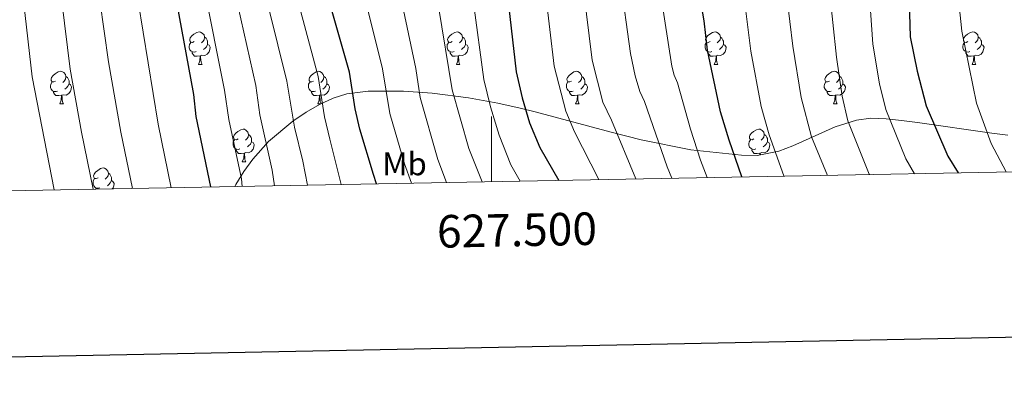
# Model space of a CAD drawing. Units: metres. Extents: x 626266 to 630776, y 775684 to 778737.
# Drawn here: x 627355 to 627658, y 776033 to 776150 of the extents above; entities that cross this region are included whole.
import ezdxf
from ezdxf.enums import TextEntityAlignment as Align

# ---------------------------------------------------------------- set-up
doc = ezdxf.new("R2010")
doc.units = ezdxf.units.M
doc.header["$MEASUREMENT"] = 0
for name, color, linetype, lineweight in [('Carátula', 7, 'Continuous', 0), ('Elementos auxiliares', 7, 'Continuous', 0), ('Entidades rústicas y varios', 7, 'Continuous', 0), ('Relieve y altimetría', 7, 'Continuous', 0)]:
    doc.layers.add(name, color=color, linetype=linetype, lineweight=lineweight)
doc.styles.add('Style-Arial Narrow', font='txt')
doc.styles.add('Style-FANCY', font='FANCY.shx')

msp = doc.modelspace()

# ---------------------------------------------------------------- linework, layer by layer
at = {"layer": 'Carátula', "color": 7, "linetype": 'Continuous', "lineweight": 0}
msp.add_line((627500, 776099.822), (627500, 776119.822), dxfattribs=at)
at = {"layer": 'Carátula', "color": 7, "linetype": 'Continuous', "lineweight": 30, "flags": 128}
msp.add_lwpolyline([(627075.144, 778455.956), (627122.783, 776041.434), (630677.083, 776111.562), (630629.5, 778523.083), (627075.144, 778455.956)], dxfattribs=at)
at = {"layer": 'Carátula', "color": 7, "linetype": 'Continuous', "lineweight": 0}
msp.add_3dface([(626321.898, 775683.749), (630776.1, 775767.868), (630720.02, 778737.35), (626265.818, 778653.231)], dxfattribs=at)
at = {"layer": 'Elementos auxiliares', "color": 250, "linetype": 'Continuous', "lineweight": 0}
msp.add_3dface([(630549.46, 778471.82, 609), (627161.23, 778407.81, 1017.841), (627204.42, 776094.24, 713), (630593.82, 776158.25, 347.573)], dxfattribs=at)
at = {"layer": 'Entidades rústicas y varios', "color": 92, "linetype": 'Continuous', "lineweight": 0, "flags": 128}
for points in [[(627408.569, 776142.903), (627408.039, 776142.638), (627407.509, 776142.693), (627407.244, 776143.063), (627407.189, 776143.488), (627407.349, 776144.008), (627407.829, 776144.603), (627408.464, 776145.133), (627409.364, 776145.718), (627410.109, 776145.878), (627410.534, 776145.823), (627411.064, 776145.508), (627411.594, 776144.923), (627411.754, 776144.283), (627411.644, 776143.433), (627411.219, 776142.903), (627410.799, 776142.478)], [(627411.754, 776144.283), (627412.229, 776143.968), (627412.544, 776143.328), (627412.704, 776143.008), (627412.704, 776142.428), (627412.704, 776142.003), (627412.334, 776141.313), (627411.914, 776140.833), (627411.434, 776140.413)], [(627487.896, 776142.903), (627487.366, 776142.638), (627486.836, 776142.693), (627486.571, 776143.063), (627486.516, 776143.488), (627486.676, 776144.008), (627487.156, 776144.603), (627487.791, 776145.133), (627488.691, 776145.718), (627489.436, 776145.878), (627489.861, 776145.823), (627490.391, 776145.508), (627490.921, 776144.923), (627491.081, 776144.283), (627490.971, 776143.433), (627490.546, 776142.903), (627490.126, 776142.478)], [(627491.081, 776144.283), (627491.556, 776143.968), (627491.871, 776143.328), (627492.031, 776143.008), (627492.031, 776142.428), (627492.031, 776142.003), (627491.661, 776141.313), (627491.241, 776140.833), (627490.761, 776140.413)], [(627567.223, 776142.903), (627566.693, 776142.638), (627566.163, 776142.693), (627565.898, 776143.063), (627565.843, 776143.488), (627566.003, 776144.008), (627566.483, 776144.603), (627567.118, 776145.133), (627568.018, 776145.718), (627568.763, 776145.878), (627569.188, 776145.823), (627569.718, 776145.508), (627570.248, 776144.923), (627570.408, 776144.283), (627570.298, 776143.433), (627569.873, 776142.903), (627569.453, 776142.478)], [(627570.408, 776144.283), (627570.883, 776143.968), (627571.198, 776143.328), (627571.358, 776143.008), (627571.358, 776142.428), (627571.358, 776142.003), (627570.988, 776141.313), (627570.568, 776140.833), (627570.088, 776140.413)], [(627646.55, 776142.903), (627646.02, 776142.638), (627645.49, 776142.693), (627645.225, 776143.063), (627645.17, 776143.488), (627645.33, 776144.008), (627645.81, 776144.603), (627646.445, 776145.133), (627647.345, 776145.718), (627648.09, 776145.878), (627648.515, 776145.823), (627649.045, 776145.508), (627649.575, 776144.923), (627649.735, 776144.283), (627649.625, 776143.433), (627649.2, 776142.903), (627648.78, 776142.478)], [(627649.735, 776144.283), (627650.21, 776143.968), (627650.525, 776143.328), (627650.685, 776143.008), (627650.685, 776142.428), (627650.685, 776142.003), (627650.315, 776141.313), (627649.895, 776140.833), (627649.415, 776140.413)], [(627409.154, 776139.823), (627408.729, 776139.663), (627408.144, 776139.723), (627407.669, 776139.933), (627407.244, 776140.358), (627407.029, 776140.943), (627407.029, 776141.363), (627407.084, 776141.948), (627407.509, 776142.638)], [(627412.704, 776142.003), (627413.159, 776141.753), (627413.504, 776141.138), (627413.394, 776140.413), (627413.184, 776139.773), (627412.599, 776139.033), (627411.804, 776138.553), (627410.954, 776138.658), (627410.524, 776138.528)], [(627488.481, 776139.823), (627488.056, 776139.663), (627487.471, 776139.723), (627486.996, 776139.933), (627486.571, 776140.358), (627486.356, 776140.943), (627486.356, 776141.363), (627486.411, 776141.948), (627486.836, 776142.638)], [(627492.031, 776142.003), (627492.486, 776141.753), (627492.831, 776141.138), (627492.721, 776140.413), (627492.511, 776139.773), (627491.926, 776139.033), (627491.131, 776138.553), (627490.281, 776138.658), (627489.851, 776138.528)], [(627567.808, 776139.823), (627567.383, 776139.663), (627566.798, 776139.723), (627566.323, 776139.933), (627565.898, 776140.358), (627565.683, 776140.943), (627565.683, 776141.363), (627565.738, 776141.948), (627566.163, 776142.638)], [(627571.358, 776142.003), (627571.813, 776141.753), (627572.158, 776141.138), (627572.048, 776140.413), (627571.838, 776139.773), (627571.253, 776139.033), (627570.458, 776138.553), (627569.608, 776138.658), (627569.178, 776138.528)], [(627647.135, 776139.823), (627646.71, 776139.663), (627646.125, 776139.723), (627645.65, 776139.933), (627645.225, 776140.358), (627645.01, 776140.943), (627645.01, 776141.363), (627645.065, 776141.948), (627645.49, 776142.638)], [(627650.685, 776142.003), (627651.14, 776141.753), (627651.485, 776141.138), (627651.375, 776140.413), (627651.165, 776139.773), (627650.58, 776139.033), (627649.785, 776138.553), (627648.935, 776138.658), (627648.505, 776138.528)], [(627410.414, 776138.528), (627409.524, 776138.443), (627408.679, 776138.443), (627408.254, 776138.873), (627407.934, 776139.348), (627407.934, 776139.663)], [(627409.869, 776135.843), (627410.304, 776137.003), (627410.414, 776138.528), (627410.524, 776138.528), (627410.559, 776137.943), (627410.594, 776137.258), (627410.664, 776136.643), (627410.779, 776136.243), (627410.994, 776135.843)], [(627489.741, 776138.528), (627488.851, 776138.443), (627488.006, 776138.443), (627487.581, 776138.873), (627487.261, 776139.348), (627487.261, 776139.663)], [(627489.196, 776135.843), (627489.631, 776137.003), (627489.741, 776138.528), (627489.851, 776138.528), (627489.886, 776137.943), (627489.921, 776137.258), (627489.991, 776136.643), (627490.106, 776136.243), (627490.321, 776135.843)], [(627569.068, 776138.528), (627568.178, 776138.443), (627567.333, 776138.443), (627566.908, 776138.873), (627566.588, 776139.348), (627566.588, 776139.663)], [(627568.523, 776135.843), (627568.958, 776137.003), (627569.068, 776138.528), (627569.178, 776138.528), (627569.213, 776137.943), (627569.248, 776137.258), (627569.318, 776136.643), (627569.433, 776136.243), (627569.648, 776135.843)], [(627648.395, 776138.528), (627647.505, 776138.443), (627646.66, 776138.443), (627646.235, 776138.873), (627645.915, 776139.348), (627645.915, 776139.663)], [(627647.85, 776135.843), (627648.285, 776137.003), (627648.395, 776138.528), (627648.505, 776138.528), (627648.54, 776137.943), (627648.575, 776137.258), (627648.645, 776136.643), (627648.76, 776136.243), (627648.975, 776135.843)], [(627409.869, 776135.843), (627410.994, 776135.843)], [(627489.196, 776135.843), (627490.321, 776135.843)], [(627568.523, 776135.843), (627569.648, 776135.843)], [(627647.85, 776135.843), (627648.975, 776135.843)], [(627365.933, 776130.763), (627365.403, 776130.498), (627364.873, 776130.553), (627364.608, 776130.923), (627364.553, 776131.348), (627364.713, 776131.868), (627365.193, 776132.463), (627365.828, 776132.993), (627366.728, 776133.578), (627367.473, 776133.738), (627367.898, 776133.683), (627368.428, 776133.368), (627368.958, 776132.783), (627369.118, 776132.143), (627369.008, 776131.293), (627368.583, 776130.763), (627368.163, 776130.338)], [(627369.118, 776132.143), (627369.593, 776131.828), (627369.908, 776131.188), (627370.068, 776130.868), (627370.068, 776130.288), (627370.068, 776129.863), (627369.698, 776129.173), (627369.278, 776128.693), (627368.798, 776128.273)], [(627445.26, 776130.763), (627444.73, 776130.498), (627444.2, 776130.553), (627443.935, 776130.923), (627443.88, 776131.348), (627444.04, 776131.868), (627444.52, 776132.463), (627445.155, 776132.993), (627446.055, 776133.578), (627446.8, 776133.738), (627447.225, 776133.683), (627447.755, 776133.368), (627448.285, 776132.783), (627448.445, 776132.143), (627448.335, 776131.293), (627447.91, 776130.763), (627447.49, 776130.338)], [(627448.445, 776132.143), (627448.92, 776131.828), (627449.235, 776131.188), (627449.395, 776130.868), (627449.395, 776130.288), (627449.395, 776129.863), (627449.025, 776129.173), (627448.605, 776128.693), (627448.125, 776128.273)], [(627524.587, 776130.763), (627524.057, 776130.498), (627523.527, 776130.553), (627523.262, 776130.923), (627523.207, 776131.348), (627523.367, 776131.868), (627523.847, 776132.463), (627524.482, 776132.993), (627525.382, 776133.578), (627526.127, 776133.738), (627526.552, 776133.683), (627527.082, 776133.368), (627527.612, 776132.783), (627527.772, 776132.143), (627527.662, 776131.293), (627527.237, 776130.763), (627526.817, 776130.338)], [(627527.772, 776132.143), (627528.247, 776131.828), (627528.562, 776131.188), (627528.722, 776130.868), (627528.722, 776130.288), (627528.722, 776129.863), (627528.352, 776129.173), (627527.932, 776128.693), (627527.452, 776128.273)], [(627603.914, 776130.763), (627603.384, 776130.498), (627602.854, 776130.553), (627602.589, 776130.923), (627602.534, 776131.348), (627602.694, 776131.868), (627603.174, 776132.463), (627603.809, 776132.993), (627604.709, 776133.578), (627605.454, 776133.738), (627605.879, 776133.683), (627606.409, 776133.368), (627606.939, 776132.783), (627607.099, 776132.143), (627606.989, 776131.293), (627606.564, 776130.763), (627606.144, 776130.338)], [(627607.099, 776132.143), (627607.574, 776131.828), (627607.889, 776131.188), (627608.049, 776130.868), (627608.049, 776130.288), (627608.049, 776129.863), (627607.679, 776129.173), (627607.259, 776128.693), (627606.779, 776128.273)], [(627366.518, 776127.683), (627366.093, 776127.523), (627365.508, 776127.583), (627365.033, 776127.793), (627364.608, 776128.218), (627364.393, 776128.803), (627364.393, 776129.223), (627364.448, 776129.808), (627364.873, 776130.498)], [(627370.068, 776129.863), (627370.523, 776129.613), (627370.868, 776128.998), (627370.758, 776128.273), (627370.548, 776127.633), (627369.963, 776126.893), (627369.168, 776126.413), (627368.318, 776126.518), (627367.888, 776126.388)], [(627445.845, 776127.683), (627445.42, 776127.523), (627444.835, 776127.583), (627444.36, 776127.793), (627443.935, 776128.218), (627443.72, 776128.803), (627443.72, 776129.223), (627443.775, 776129.808), (627444.2, 776130.498)], [(627449.395, 776129.863), (627449.85, 776129.613), (627450.195, 776128.998), (627450.085, 776128.273), (627449.875, 776127.633), (627449.29, 776126.893), (627448.495, 776126.413), (627447.645, 776126.518), (627447.215, 776126.388)], [(627525.172, 776127.683), (627524.747, 776127.523), (627524.162, 776127.583), (627523.687, 776127.793), (627523.262, 776128.218), (627523.047, 776128.803), (627523.047, 776129.223), (627523.102, 776129.808), (627523.527, 776130.498)], [(627528.722, 776129.863), (627529.177, 776129.613), (627529.522, 776128.998), (627529.412, 776128.273), (627529.202, 776127.633), (627528.617, 776126.893), (627527.822, 776126.413), (627526.972, 776126.518), (627526.542, 776126.388)], [(627604.499, 776127.683), (627604.074, 776127.523), (627603.489, 776127.583), (627603.014, 776127.793), (627602.589, 776128.218), (627602.374, 776128.803), (627602.374, 776129.223), (627602.429, 776129.808), (627602.854, 776130.498)], [(627608.049, 776129.863), (627608.504, 776129.613), (627608.849, 776128.998), (627608.739, 776128.273), (627608.529, 776127.633), (627607.944, 776126.893), (627607.149, 776126.413), (627606.299, 776126.518), (627605.869, 776126.388)], [(627367.778, 776126.388), (627366.888, 776126.303), (627366.043, 776126.303), (627365.618, 776126.733), (627365.298, 776127.208), (627365.298, 776127.523)], [(627367.233, 776123.703), (627367.668, 776124.863), (627367.778, 776126.388), (627367.888, 776126.388), (627367.923, 776125.803), (627367.958, 776125.118), (627368.028, 776124.503), (627368.143, 776124.103), (627368.358, 776123.703)], [(627447.105, 776126.388), (627446.215, 776126.303), (627445.37, 776126.303), (627444.945, 776126.733), (627444.625, 776127.208), (627444.625, 776127.523)], [(627446.56, 776123.703), (627446.995, 776124.863), (627447.105, 776126.388), (627447.215, 776126.388), (627447.25, 776125.803), (627447.285, 776125.118), (627447.355, 776124.503), (627447.47, 776124.103), (627447.625, 776123.815)], [(627526.432, 776126.388), (627525.542, 776126.303), (627524.697, 776126.303), (627524.272, 776126.733), (627523.952, 776127.208), (627523.952, 776127.523)], [(627525.887, 776123.703), (627526.322, 776124.863), (627526.432, 776126.388), (627526.542, 776126.388), (627526.577, 776125.803), (627526.612, 776125.118), (627526.682, 776124.503), (627526.797, 776124.103), (627527.012, 776123.703)], [(627605.759, 776126.388), (627604.869, 776126.303), (627604.024, 776126.303), (627603.599, 776126.733), (627603.279, 776127.208), (627603.279, 776127.523)], [(627605.214, 776123.703), (627605.649, 776124.863), (627605.759, 776126.388), (627605.869, 776126.388), (627605.904, 776125.803), (627605.939, 776125.118), (627606.009, 776124.503), (627606.124, 776124.103), (627606.339, 776123.703)], [(627367.233, 776123.703), (627368.358, 776123.703)], [(627446.56, 776123.703), (627447.375, 776123.703)], [(627525.887, 776123.703), (627527.012, 776123.703)], [(627605.214, 776123.703), (627606.339, 776123.703)], [(627422.072, 776112.994), (627421.542, 776112.729), (627421.012, 776112.784), (627420.747, 776113.154), (627420.692, 776113.579), (627420.852, 776114.099), (627421.332, 776114.694), (627421.967, 776115.224), (627422.867, 776115.809), (627423.612, 776115.969), (627424.037, 776115.914), (627424.567, 776115.599), (627425.097, 776115.014), (627425.257, 776114.374), (627425.147, 776113.524), (627424.722, 776112.994), (627424.302, 776112.569)], [(627580.726, 776112.994), (627580.196, 776112.729), (627579.666, 776112.784), (627579.401, 776113.154), (627579.346, 776113.579), (627579.506, 776114.099), (627579.986, 776114.694), (627580.621, 776115.224), (627581.521, 776115.809), (627582.266, 776115.969), (627582.691, 776115.914), (627583.221, 776115.599), (627583.751, 776115.014), (627583.911, 776114.374), (627583.801, 776113.524), (627583.376, 776112.994), (627582.956, 776112.569)], [(627422.657, 776109.914), (627422.232, 776109.754), (627421.647, 776109.814), (627421.172, 776110.024), (627420.747, 776110.449), (627420.532, 776111.034), (627420.532, 776111.454), (627420.587, 776112.039), (627421.012, 776112.729)], [(627425.257, 776114.374), (627425.732, 776114.059), (627426.047, 776113.419), (627426.207, 776113.099), (627426.207, 776112.519), (627426.207, 776112.094), (627425.837, 776111.404), (627425.417, 776110.924), (627424.937, 776110.504)], [(627581.311, 776109.914), (627580.886, 776109.754), (627580.301, 776109.814), (627579.826, 776110.024), (627579.401, 776110.449), (627579.186, 776111.034), (627579.186, 776111.454), (627579.241, 776112.039), (627579.666, 776112.729)], [(627583.911, 776114.374), (627584.386, 776114.059), (627584.701, 776113.419), (627584.861, 776113.099), (627584.861, 776112.519), (627584.861, 776112.094), (627584.491, 776111.404), (627584.071, 776110.924), (627583.591, 776110.504)], [(627423.917, 776108.619), (627423.027, 776108.534), (627422.182, 776108.534), (627421.757, 776108.964), (627421.437, 776109.439), (627421.437, 776109.754)], [(627426.207, 776112.094), (627426.662, 776111.844), (627427.007, 776111.229), (627426.897, 776110.504), (627426.687, 776109.864), (627426.102, 776109.124), (627425.307, 776108.644), (627424.457, 776108.749), (627424.027, 776108.619)], [(627582.571, 776108.619), (627581.681, 776108.534), (627580.836, 776108.534), (627580.411, 776108.964), (627580.091, 776109.439), (627580.091, 776109.754)], [(627584.861, 776112.094), (627585.316, 776111.844), (627585.661, 776111.229), (627585.551, 776110.504), (627585.341, 776109.864), (627584.756, 776109.124), (627583.961, 776108.644), (627583.111, 776108.749), (627582.681, 776108.619)], [(627423.372, 776105.934), (627423.807, 776107.094), (627423.917, 776108.619), (627424.027, 776108.619), (627424.062, 776108.034), (627424.097, 776107.349), (627424.167, 776106.734), (627424.282, 776106.334), (627424.497, 776105.934)], [(627582.528, 776108.023), (627582.571, 776108.619), (627582.681, 776108.619), (627582.714, 776108.062)], [(627378.992, 776101.054), (627378.462, 776100.789), (627377.932, 776100.844), (627377.667, 776101.214), (627377.612, 776101.639), (627377.772, 776102.159), (627378.252, 776102.754), (627378.887, 776103.284), (627379.787, 776103.869), (627380.532, 776104.029), (627380.957, 776103.974), (627381.487, 776103.659), (627382.017, 776103.074), (627382.177, 776102.434), (627382.067, 776101.584), (627381.642, 776101.054), (627381.222, 776100.629)], [(627423.372, 776105.934), (627424.497, 776105.934)], [(627379.577, 776097.974), (627379.152, 776097.814), (627378.567, 776097.874), (627378.092, 776098.084), (627377.667, 776098.509), (627377.452, 776099.094), (627377.452, 776099.514), (627377.507, 776100.099), (627377.932, 776100.789)], [(627382.177, 776102.434), (627382.652, 776102.119), (627382.967, 776101.479), (627383.127, 776101.159), (627383.127, 776100.579), (627383.127, 776100.154), (627382.757, 776099.464), (627382.337, 776098.984), (627381.857, 776098.564)], [(627378.357, 776097.525), (627378.357, 776097.814)], [(627383.127, 776100.154), (627383.582, 776099.904), (627383.927, 776099.289), (627383.817, 776098.564), (627383.607, 776097.924), (627383.366, 776097.62)]]:
    msp.add_lwpolyline(points, dxfattribs=at)
at = {"layer": 'Entidades rústicas y varios', "color": 92, "linetype": 'Continuous', "lineweight": 0, "ltscale": 0.5}
msp.add_polyline3d([(627658.797, 776114.077, 835.938), (627653.895, 776114.716, 835.147), (627631.026, 776117.991, 834.259), (627626.116, 776118.602, 833.589), (627621.397, 776119.095, 832.361), (627616.701, 776119.347, 830.39), (627612.288, 776118.778, 828.376), (627605.732, 776116.699, 825.325), (627592.709, 776110.868, 819.126), (627588.353, 776109.243, 817.033), (627581.767, 776107.864, 813.873), (627576.89, 776107.93, 811.54), (627561.313, 776109.653, 803.95), (627546.031, 776112.732, 796.786), (627536.814, 776115.067, 793.662), (627513.459, 776121.315, 787.57), (627508.84, 776122.457, 785.902), (627501.956, 776124.002, 782.843), (627492.936, 776125.644, 778.493), (627481.78, 776127.037, 772.866), (627472.904, 776127.62, 768.382), (627462.11, 776127.689, 763.168), (627455.562, 776126.8, 760.109), (627451.31, 776125.465, 758.096), (627447.123, 776123.59, 756.099), (627442.983, 776121.222, 754.112), (627438.869, 776118.407, 752.131), (627431.431, 776112.136, 748.386), (627426.568, 776106.765, 745.607), (627423.789, 776102.963, 743.854), (627421.37, 776098.983, 742.195), (627421.046, 776098.331, 741.952)], dxfattribs=at)
at = {"layer": 'Relieve y altimetría', "color": 30, "linetype": 'Continuous', "lineweight": 0, "flags": 128}
for points, elevation in [([(627532.691, 776395.169), (627531.501, 776391.731), (627529.792, 776388.758), (627522.664, 776373.238), (627510.146, 776349.937), (627506.247, 776341.952), (627493.952, 776319.966), (627491.281, 776314.601), (627481.997, 776293.632), (627471.413, 776262.593), (627468.063, 776248.503), (627464.984, 776232.694), (627463.948, 776215.813), (627464.188, 776206.858), (627465.042, 776195.389), (627467.751, 776174.191), (627469.712, 776165.072), (627472.963, 776152.563), (627476.743, 776134.647), (627478.047, 776125.663), (627483.489, 776106.659), (627486.152, 776099.561)], 760), ([(627423.372, 776098.375), (627423.07, 776100.689), (627419.172, 776118.964), (627417.907, 776127.981), (627411.518, 776159.881), (627409.571, 776183.709), (627409.836, 776186.684), (627410.143, 776210.432), (627411.572, 776228.191), (627413.138, 776240.598), (627415.269, 776251.276), (627418.227, 776263.871), (627424.511, 776284.521), (627434.592, 776312.118), (627443.932, 776331.984), (627447.528, 776340.488), (627457.441, 776368.338), (627463.22, 776391.303)], 730), ([(627543.188, 776388.667), (627518.736, 776344.758), (627515.722, 776338.631), (627501.693, 776314.154), (627491.467, 776292.163), (627487.631, 776280.099), (627480.976, 776260.953), (627477.37, 776246.943), (627474.666, 776231.748), (627474.137, 776225.769), (627473.833, 776216.35), (627474.324, 776206.189), (627475.243, 776197.749), (627479.025, 776174.046), (627483.741, 776153.695), (627487.914, 776128.07), (627493.05, 776109.998), (627497.088, 776099.8), (627497.105, 776099.767)], 765), ([(627401.533, 776097.963), (627397.517, 776117.452), (627391.371, 776155.235), (627389.476, 776182.422), (627390.496, 776210.509), (627391.043, 776217.422), (627392.308, 776226.162), (627392.451, 776229.359), (627394.855, 776243.883), (627400.695, 776268.068), (627405.168, 776282.904), (627412.616, 776305.523), (627417.949, 776320.101), (627430.124, 776347.943), (627438.105, 776370.468), (627440.477, 776379.148)], 720), ([(627475.43, 776099.358), (627473.269, 776105.292), (627468.73, 776120.819), (627466.438, 776134.485), (627461.961, 776152.615), (627456.7, 776172.083), (627454.842, 776193.028), (627454.028, 776210.772), (627454.546, 776224.119), (627455.299, 776233.622), (627462.314, 776265.656), (627472.933, 776296.19), (627485.494, 776324.46), (627496.632, 776344.876), (627500.082, 776352.407), (627505.159, 776361.618), (627514.19, 776379.76)], 755), ([(627377.449, 776097.508), (627373.926, 776114.998), (627370.429, 776134.377), (627367.857, 776155.192), (627366.934, 776180.345), (627367.424, 776197.125), (627368.892, 776217.604), (627370.587, 776227.033), (627371.22, 776232.339), (627374.406, 776246.787), (627380.275, 776266.727), (627387.484, 776293.076), (627399.336, 776330.453), (627405.701, 776347.097), (627418.424, 776377.506)], 710), ([(627533.044, 776100.446), (627525.506, 776115.162), (627522.868, 776121.491), (627519.281, 776135.375), (627516.635, 776157.916), (627513.757, 776170.675), (627511.709, 776185.641), (627508.237, 776204.026), (627506.649, 776215.974), (627506.53, 776224.507), (627507.148, 776231.455), (627509.05, 776244.284), (627520.913, 776283.639), (627526.069, 776294.842), (627535.909, 776312.502), (627542.803, 776323.61), (627545.622, 776328.973), (627552.022, 776339.098), (627558.993, 776348.972), (627566.086, 776358.011), (627570.464, 776362.807), (627577.337, 776369.342), (627585.597, 776376.421)], 780), ([(627389.558, 776097.736), (627385.959, 776114.998), (627382.165, 776136.707), (627379.586, 776155.496), (627378.209, 776181.562), (627379.346, 776210.412), (627379.898, 776216.937), (627381.291, 776225.358), (627381.633, 776229.615), (627384.63, 776245.335), (627391.242, 776270.424), (627396.305, 776287.925), (627403.218, 776309.29), (627409.701, 776328.071), (627419.856, 776351.937), (627428.201, 776373.807)], 715), ([(627433.299, 776098.562), (627432.51, 776103.413), (627428.786, 776120.383), (627427.504, 776129.355), (627420.096, 776162.293), (627418.398, 776184.136), (627418.613, 776209.18), (627418.946, 776216.248), (627421.396, 776239.697), (627426.224, 776261.71), (627429.824, 776274.79), (627435.385, 776291.139), (627442.203, 776309.452), (627454.308, 776336.172), (627465.7, 776364.876), (627468.273, 776374.133)], 735), ([(627443.427, 776098.754), (627441.95, 776106.137), (627439.419, 776116.592), (627437.101, 776130.729), (627428.703, 776164.702), (627427.225, 776184.562), (627427.231, 776214.083), (627428.437, 776228.853), (627429.629, 776238.799), (627434.333, 776259.974), (627437.781, 776273.369), (627448.882, 776304.468), (627472.973, 776359.109), (627476.477, 776369.564), (627478.999, 776375.394)], 740), ([(627544.419, 776100.661), (627536.929, 776118.759), (627534.29, 776124.245), (627531.005, 776137.202), (627528.292, 776158.841), (627525.306, 776172.15), (627523.242, 776189.311), (627520.673, 776206.62), (627519.553, 776217.069), (627519.493, 776224.09), (627521.018, 776239.872), (627524.315, 776253.106), (627532.08, 776279.781), (627535.46, 776287.525), (627541.481, 776299.409), (627552.232, 776317.681), (627554.036, 776321.406), (627560.226, 776331.053), (627568.804, 776342.144), (627575.535, 776350.161), (627584.059, 776358.543), (627593.123, 776366.256), (627596.086, 776368.378), (627607.638, 776373.66)], 785), ([(627365.529, 776097.283), (627358.705, 776132.049), (627356.16, 776154.435), (627356.183, 776162.932), (627355.644, 776177.164), (627355.85, 776187.839), (627356.121, 776197.397), (627357.519, 776215.796), (627359.884, 776228.709), (627360.3, 776232.795), (627364.181, 776248.239), (627370.722, 776268.865), (627377.195, 776293.449), (627389.893, 776335.148), (627392.704, 776343.787), (627395.856, 776352.081), (627404.671, 776372.716)], 705), ([(627453.801, 776098.95), (627450.244, 776112.883), (627448.645, 776119.778), (627446.698, 776132.103), (627437.171, 776167.845), (627436.052, 776184.989), (627435.593, 776207.054), (627435.704, 776214.411), (627437.415, 776235.443), (627445.738, 776271.948), (627452.898, 776292.089), (627457.441, 776304.116), (627471.258, 776335.422), (627481.108, 776355.688), (627484.736, 776364.907), (627487.759, 776371.1)], 745), ([(627670.081, 776352.089), (627652.155, 776340.66), (627633.332, 776326.882), (627620.252, 776316.492), (627609.669, 776307.018), (627604.128, 776300.83), (627599.423, 776293.852), (627597.277, 776289.959), (627590.129, 776274.533), (627586.591, 776264.028), (627585.866, 776261.444), (627583.96, 776250.966), (627582.138, 776239.241), (627581.942, 776232.058), (627582.946, 776213.935), (627586.495, 776178.283), (627587.041, 776175.268), (627588.956, 776168.494), (627590.89, 776156.716), (627592.646, 776141.502), (627595.222, 776125.653), (627598.449, 776113.58), (627603.351, 776101.774)], 810), ([(627659.478, 776335.666), (627638.64, 776320.34), (627624.557, 776308.284), (627617.298, 776301.375), (627612.453, 776295.664), (627606.209, 776286.113), (627600.228, 776271.783), (627596.829, 776260.715), (627593.768, 776239.394), (627593.642, 776233.613), (627595.08, 776217.977), (627597.556, 776198.364), (627598.894, 776185.001), (627599.797, 776179.147), (627602.015, 776170.702), (627603.842, 776159.453), (627606.098, 776138.06), (627607.841, 776126.142), (627609.586, 776118.495), (627616.182, 776102.172), (627616.281, 776102.018)], 815), ([(627664.833, 776323.692), (627652.294, 776315.509), (627645.887, 776310.656), (627634.969, 776301.654), (627625.159, 776292.019), (627619.561, 776285.008), (627615.95, 776278.96), (627611.895, 776269.226), (627608.854, 776258.14), (627607.492, 776248.811), (627606.601, 776236.75), (627607.313, 776224.765), (627612.042, 776186.439), (627614.859, 776170.317), (627616.048, 776159.872), (627617.334, 776142.036), (627619.383, 776129.941), (627621.318, 776122.006), (627627.432, 776106.872), (627630.128, 776102.28)], 820), ([(627666.991, 776294.78), (627654.679, 776284.368), (627644.186, 776272.43), (627640.589, 776266.803), (627638.263, 776261.776), (627636.183, 776254.213), (627635.093, 776248.587), (627634.508, 776239.731), (627634.448, 776229.281), (627634.791, 776221.417), (627636.285, 776202.648), (627637.576, 776193.891), (627640.787, 776177.316), (627643.37, 776158.958), (627644.662, 776146.102), (627649.227, 776123.961), (627653.713, 776111.519), (627658.254, 776102.811)], 830), ([(627489.373, 776180.447), (627489.809, 776176.352), (627491.65, 776166.862), (627494.483, 776154.812), (627497.652, 776131.273), (627499.729, 776122.797), (627502.326, 776114.129), (627505.989, 776105.045), (627508.801, 776099.988)], 770), ([(627555.427, 776100.869), (627554.028, 776104.401), (627547.073, 776124.505), (627545.604, 776127.561), (627544.2, 776132.361), (627542.737, 776139.267), (627539.545, 776162.233)], 790), ([(627566.382, 776101.076), (627564.296, 776106.459), (627561.185, 776115.912), (627557.216, 776130.251), (627556.195, 776132.535), (627555.518, 776135.283), (627551.198, 776163.157)], 795), ([(627578.101, 776153.002), (627579.724, 776139.971), (627582.906, 776122.925), (627585.433, 776114.187), (627589.91, 776101.594), (627589.947, 776101.521)], 805)]:
    msp.add_lwpolyline(points, dxfattribs=dict(at, elevation=elevation))
at = {"layer": 'Relieve y altimetría', "color": 30, "linetype": 'Continuous', "lineweight": 30, "flags": 128}
for points, elevation in [([(627464.664, 776099.155), (627463.669, 776101.997), (627459.525, 776116.001), (627458.035, 776122.172), (627456.295, 776133.477), (627445.727, 776170.44), (627444.724, 776188.17), (627444.104, 776207.241), (627444.178, 776214.739), (627444.788, 776224.544), (627445.615, 776234.551), (627453.696, 776270.527), (627464.047, 776299.162), (627477.48, 776329.856), (627488.251, 776349.975), (627491.772, 776358.101), (627496.52, 776366.807), (627505.442, 776385.751)], 750), ([(627450.903, 776378.443), (627447.946, 776366.95), (627440.392, 776343.949), (627436.899, 776335.61), (627427.666, 776316.368), (627422.512, 776303.109), (627419.505, 776294.69), (627418.934, 776292.255), (627417.003, 776287.432), (627410.148, 776265.713), (627407.135, 776253.019), (627405.08, 776242.431), (627403.269, 776229.103), (627403.103, 776225.216), (627402.072, 776217.047), (627401.647, 776210.606), (627401.114, 776186.313), (627400.744, 776183.283), (627403.161, 776154.975), (627408.31, 776126.608), (627409.075, 776119.907), (627413.583, 776098.19)], 725), ([(627659.907, 776306.236), (627644.082, 776293.945), (627632.979, 776282.684), (627628.811, 776277.627), (627625.819, 776272.329), (627623.562, 776266.669), (627620.88, 776255.566), (627619.904, 776249.172), (627619.536, 776238.323), (627619.937, 776227.393), (627620.728, 776219.112), (627623.097, 776201.561), (627627.369, 776173.972), (627628.317, 776158.832), (627628.728, 776144.305), (627630.925, 776133.74), (627633.676, 776123.097), (627640.366, 776107.668), (627643.567, 776102.533)], 825), ([(627577.04, 776101.277), (627573.094, 776112.58), (627570.439, 776121.317), (627566.479, 776140.2), (627565.382, 776149.298), (627562.221, 776167.677)], 800), ([(627504.978, 776156.991), (627507.557, 776133.549), (627509.454, 776125.6), (627511.745, 776117.865), (627514.89, 776110.29), (627520.739, 776100.214)], 775)]:
    msp.add_lwpolyline(points, dxfattribs=dict(at, elevation=elevation))

# ---------------------------------------------------------------- texts
at = {"layer": 'Carátula', "color": 7, "linetype": 'Continuous', "lineweight": 0, "style": 'Style-FANCY'}
msp.add_text('627.500', height=10, rotation=1.08192, dxfattribs=at).set_placement((627507.741, 776089.968), align=Align.TOP_CENTER)
at = {"layer": 'Entidades rústicas y varios', "color": 92, "linetype": 'Continuous', "lineweight": 0, "style": 'Style-Arial Narrow'}
msp.add_text('Mb', height=7, dxfattribs=at).set_placement((627473.27, 776105.292, 755), align=Align.MIDDLE_CENTER)

doc.saveas('drawing.dxf')
